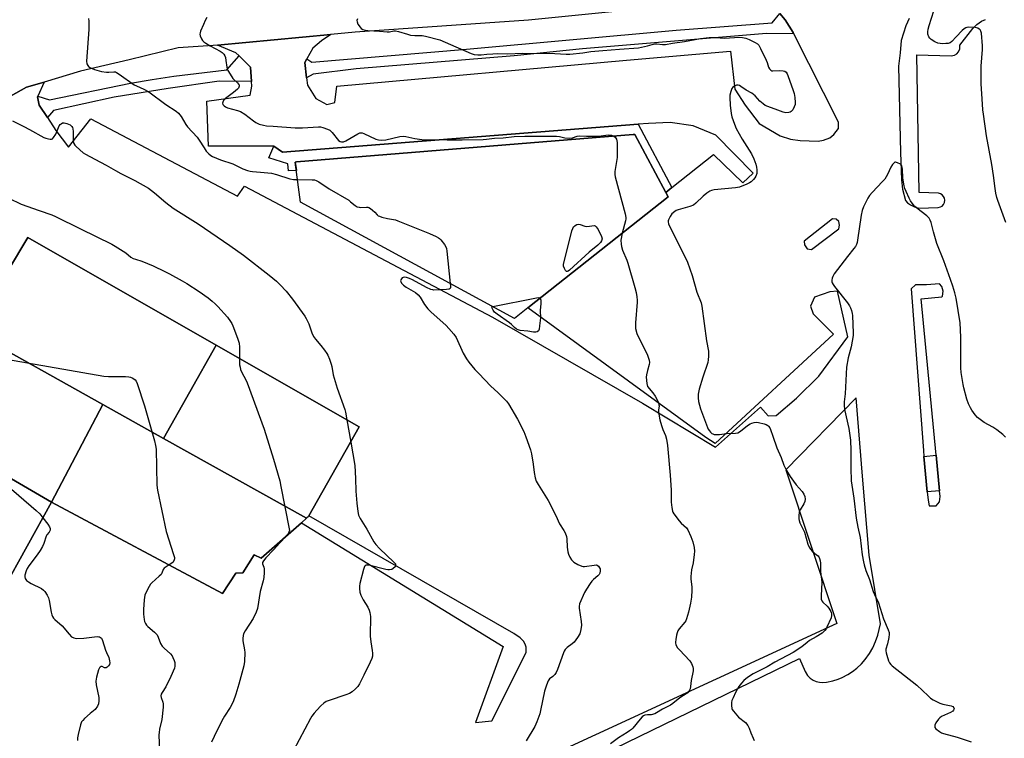
# Model space of a CAD drawing. Units: inches. Extents: x 1267764 to 1273764, y 521452 to 525453.
# Drawn here: x 1268718 to 1269160, y 523772 to 524095 of the extents above; entities that cross this region are included whole.
import ezdxf

# ---------------------------------------------------------------- set-up
doc = ezdxf.new("R2010")
doc.units = ezdxf.units.IN
doc.header["$MEASUREMENT"] = 0
for name, color, linetype in [('BLDG-Footprint', 5, 'Continuous'), ('TRANS-Non Street Sidewalk', 7, 'Continuous'), ('TRANS-Parking Lot', 4, 'Continuous'), ('TRANS-Road', 130, 'Continuous'), ('TRANS-Street Sidewalk', 7, 'Continuous'), ('Undefined', 1, 'Continuous')]:
    doc.layers.add(name, color=color, linetype=linetype)

msp = doc.modelspace()

# ---------------------------------------------------------------- linework, layer by layer
at = {"layer": 'BLDG-Footprint'}
for points, elevation in [([(1268946.21, 523965.62), (1268940.23, 523960.9), (1268844.29, 524013.12), (1268841.92, 524031.03), (1268842.52, 524031.08), (1268993.54, 524043.34), (1268994.27, 524043.4), (1269008.18, 524017.37), (1269009.23, 524015.4)], 431.2), ([(1268806.39, 523948.89), (1268782.75, 523906.96), (1268755.49, 523922.2), (1268696.67, 523955.21), (1268721.84, 523997.19)], 437.73), ([(1268696.67, 523955.21), (1268755.49, 523922.2), (1268732.57, 523878.4), (1268647.71, 523927.81), (1268672.28, 523970.23)], 439.01), ([(1268846.96, 523871.23), (1268782.75, 523906.96), (1268806.39, 523948.89), (1268870.63, 523912.18), (1268848.01, 523872.31), (1268847.85, 523872.02)], 436.07), ([(1268732.57, 523878.4), (1268710.73, 523838.93), (1268624.8, 523888.25), (1268647.71, 523927.81)], 441.12), ([(1268782.75, 523906.96), (1268846.96, 523871.23), (1268844.63, 523869.17), (1268826.63, 523853.26), (1268823.43, 523854.79), (1268818.33, 523846.74), (1268815.17, 523846.56), (1268809.28, 523837.45), (1268732.57, 523878.4), (1268755.49, 523922.2)], 437.83)]:
    msp.add_lwpolyline(points, close=True, dxfattribs=dict(at, elevation=elevation))
at = {"layer": 'TRANS-Non Street Sidewalk'}
for points in [[(1269010.96, 524019.59), (1269008.18, 524017.37), (1268994.27, 524043.4), (1268993.54, 524043.34), (1268842.52, 524031.08), (1268841.92, 524031.03), (1268842.42, 524027.22), (1268838.83, 524027.15), (1268838.51, 524030.31), (1268829.97, 524032.92), (1268832.36, 524038.24), (1268836.21, 524035.53), (1268995.85, 524048)], [(1269131.1, 523883.58), (1269125.54, 523883.05), (1269124.04, 523898.95), (1269129.58, 523899.47)]]:
    msp.add_lwpolyline(points, close=True, dxfattribs=at)
at = {"layer": 'TRANS-Parking Lot'}
for points in [[(1268687.62, 524045.87, 0), (1268721.35, 524064.59, 0), (1268729.23, 524066.95, 0), (1268726.3, 524060.64, 0), (1268726.16, 524060.35, 0), (1268727.04, 524056.54, 0), (1268730.66, 524051.06, 0), (1268734.51, 524045.25, 0), (1268740.15, 524037.79, 0), (1268750.11, 524050.38, 0), (1268816.05, 524015.78, 0), (1268819.07, 524020.29, 0), (1268930.45, 523961.49, 0), (1268997.72, 523922.89, 0), (1269030.45, 523903.13, 0), (1269050.65, 523921, 0), (1269054.09, 523917.22, 0), (1269057.73, 523917.29, 0), (1269066.81, 523925.06, 0), (1269076.87, 523935.01, 0), (1269089.94, 523952.65, 0), (1269085.2, 523973.09, 0), (1269081.75, 523972.78, 0), (1269074.99, 523970.38, 0), (1269073.08, 523966.32, 0), (1269074.39, 523962.89, 0), (1269083.54, 523953.84, 0), (1269030.33, 523904.75, 0), (1269026.21, 523907.5, 0), (1268946.21, 523965.62, 0), (1269009.23, 524015.4, 0), (1269008.18, 524017.37, 0), (1269010.96, 524019.59, 0), (1269029.57, 524034.46, 0), (1269042.76, 524021.67, 0), (1269047.39, 524026.05, 0), (1269030.67, 524043.1, 0), (1269020.52, 524047.23, 0), (1269010.09, 524048.74, 0), (1269000.45, 524048.36, 0), (1268995.85, 524048, 0), (1268836.21, 524035.53, 0), (1268832.36, 524038.24, 0), (1268802.93, 524038.11, 0), (1268802.17, 524058.39, 0), (1268821.62, 524061.08, 0), (1268822.41, 524065.02, 0), (1268822.27, 524067.2, 0), (1268821.84, 524073.68, 0), (1268816.66, 524078.66, 0), (1268815.18, 524080.09, 0), (1268806.98, 524083.54, 0), (1268857.85, 524088.33, 0), (1268853.67, 524085.47, 0), (1268849.75, 524082.16, 0), (1268847.06, 524077.4, 0), (1268846.14, 524075.78, 0), (1268846.99, 524068.76, 0), (1268847.38, 524065.56, 0), (1268851.13, 524059.6, 0), (1268856, 524056.84, 0), (1268859.59, 524057.73, 0), (1268860.56, 524065.09, 0), (1268990.54, 524076.71, 0), (1269037.29, 524080.73, 0), (1269039.23, 524063.72, 0), (1269043.75, 524056.52, 0), (1269050.03, 524048.37, 0), (1269059.53, 524042.74, 0), (1269064.1, 524041.28, 0), (1269068.53, 524040.76, 0), (1269076.65, 524040.44, 0), (1269078.99, 524040.83, 0), (1269081.78, 524041.92, 0), (1269083.62, 524043.37, 0), (1269085.75, 524046.11, 0), (1269085.73, 524048.96, 0), (1269065.73, 524088.57, 0), (1269065.35, 524089.23, 0), (1269061.83, 524094.91, 0), (1269059.34, 524097.76, 0)], [(1269117.41, 524095.44, 0), (1269115.92, 524092.17, 0), (1269113.8, 524085.63, 0), (1269113.38, 524079.99, 0), (1269112.69, 524074.09, 0), (1269113.54, 524035.26, 0), (1269114.03, 524023.06, 0), (1269114.47, 524018.91, 0), (1269115.85, 524013.86, 0), (1269116.68, 524012.69, 0), (1269118, 524011.78, 0), (1269119.77, 524010.89, 0), (1269121.76, 524010.33, 0), (1269130.41, 524010.62, 0), (1269131.5, 524010.9, 0), (1269132.17, 524011.31, 0), (1269132.79, 524011.96, 0), (1269133.26, 524012.92, 0), (1269133.39, 524013.98, 0), (1269133.23, 524014.86, 0), (1269132.86, 524015.62, 0), (1269132.22, 524016.33, 0), (1269131.46, 524016.8, 0), (1269130.54, 524017.05, 0), (1269121.9, 524017.34, 0), (1269120.82, 524079.14, 0), (1269136.33, 524078.74, 0), (1269137.7, 524078.96, 0), (1269138.81, 524079.58, 0), (1269139.62, 524080.46, 0), (1269140.19, 524081.88, 0), (1269140.12, 524083.55, 0), (1269146.07, 524091.02, 0), (1269147.8, 524092.79, 0), (1269149.94, 524094.22, 0), (1269151.71, 524094.98, 0)], [(1268710.73, 523838.93, 0), (1268732.57, 523878.4, 0), (1268809.28, 523837.45, 0), (1268815.17, 523846.56, 0), (1268818.33, 523846.74, 0), (1268823.43, 523854.79, 0), (1268826.63, 523853.26, 0), (1268844.63, 523869.17, 0), (1268935.26, 523813.66, 0), (1268922.76, 523779.66, 0), (1268930.18, 523780.27, 0), (1268945.51, 523810.94, 0), (1268945.58, 523813.4, 0), (1268945.05, 523814.74, 0), (1268944.31, 523816.05, 0), (1268942.8, 523817.56, 0), (1268940.01, 523819.59, 0), (1268848.01, 523872.31, 0), (1268870.63, 523912.18, 0), (1268806.39, 523948.88, 0), (1268721.84, 523997.19, 0), (1268696.67, 523955.21, 0)], [(1268946.66, 523749.29, 0), (1269068.15, 523808.23, 0), (1269070.68, 523802.44, 0), (1269071.85, 523800.64, 0), (1269073.06, 523799.46, 0), (1269074.33, 523798.6, 0), (1269075.73, 523797.98, 0), (1269077.22, 523797.61, 0), (1269078.75, 523797.5, 0), (1269080.38, 523797.67, 0), (1269083.23, 523798.3, 0), (1269085.55, 523799.05, 0), (1269087.35, 523799.79, 0), (1269089.94, 523801.14, 0), (1269091.99, 523802.46, 0), (1269093.91, 523803.96, 0), (1269096.03, 523805.97, 0), (1269097.63, 523807.8, 0), (1269099.58, 523810.54, 0), (1269101.08, 523813.15, 0), (1269102.34, 523815.87, 0), (1269103.37, 523818.7, 0), (1269104.56, 523823.79, 0), (1269099.44, 523854.74, 0), (1269096.49, 523890.04, 0), (1269093.62, 523925.33, 0), (1269062.09, 523892.92, 0), (1269084.89, 523824.07, 0), (1268922.49, 523749.12, 0)]]:
    msp.add_polyline3d(points, dxfattribs=at)
for points in [[(1269071.68, 523992.08, 0), (1269073.58, 523991.79, 0), (1269085.87, 524001.02, 0), (1269086.16, 524002.71, 0), (1269085.9, 524004.38, 0), (1269084.65, 524005.46, 0), (1269082.97, 524005.53, 0), (1269070.36, 523995.51, 0), (1269070.52, 523993.84, 0)], [(1269124.04, 523898.95, 0), (1269125.54, 523883.05, 0), (1269125.89, 523879.35, 0), (1269126.43, 523876.74, 0), (1269129.54, 523876.81, 0), (1269131.05, 523878.64, 0), (1269131.36, 523880.92, 0), (1269131.1, 523883.58, 0), (1269129.58, 523899.47, 0), (1269122.87, 523969.75, 0), (1269132.07, 523970.57, 0), (1269132.42, 523970.94, 0), (1269132.61, 523973.09, 0), (1269132.07, 523975.24, 0), (1269131.09, 523976.41, 0), (1269125.23, 523976.03, 0), (1269120.21, 523975.91, 0), (1269118.34, 523974.19, 0), (1269123.8, 523901.56, 0)]]:
    msp.add_polyline3d(points, close=True, dxfattribs=at)
at = {"layer": 'TRANS-Road'}
msp.add_lwpolyline([(1269000.41, 524100.08), (1268946.51, 524094.69), (1268868.83, 524089.36), (1268857.85, 524088.33), (1268806.98, 524083.54), (1268805.1, 524083.36), (1268789.34, 524082.28), (1268767.38, 524076.87), (1268745.52, 524071.83), (1268729.23, 524066.95), (1268721.35, 524064.59), (1268687.62, 524045.87)], dxfattribs=at)
at = {"layer": 'TRANS-Street Sidewalk'}
for points in [[(1269065.73, 524088.57), (1269053.37, 524088.68), (1268970.86, 524081.87), (1268940.19, 524078.76), (1268869.29, 524072.81), (1268849.93, 524070.51), (1268846.99, 524068.76), (1268846.14, 524075.78), (1268847.06, 524077.4), (1268849.4, 524075.8), (1268918.7, 524081.63), (1269012.85, 524090.16), (1269055.91, 524093.52), (1269059.34, 524097.76), (1269061.83, 524094.91), (1269065.35, 524089.23)], [(1268822.27, 524067.2), (1268807.7, 524067.32), (1268784.82, 524064.12), (1268760.58, 524060.18), (1268733.43, 524054.19), (1268730.66, 524051.06), (1268727.04, 524056.54), (1268726.16, 524060.35), (1268726.3, 524060.64), (1268731.55, 524058.99), (1268768.01, 524066.39), (1268777.69, 524068.07), (1268787.41, 524069.53), (1268811.26, 524072.4), (1268816.66, 524078.66), (1268821.84, 524073.68)]]:
    msp.add_lwpolyline(points, close=True, dxfattribs=at)
at = {"layer": 'Undefined'}
msp.add_line((1268865.08, 523915.35, 434), (1268866.8, 523905.43, 434), dxfattribs=at)
for points, elevation in [([(1269160.76, 524003.86), (1269157.18, 524013.79), (1269156.8, 524015.17), (1269156.38, 524017.14), (1269156.04, 524019.14), (1269155.33, 524024.94), (1269154.51, 524030.02), (1269152.09, 524042.75), (1269150.75, 524052.48), (1269150.53, 524054.49), (1269150.17, 524059.39), (1269149.8, 524066.09), (1269149.79, 524074), (1269150.3, 524081.49), (1269150.35, 524083.26), (1269149.83, 524088.88), (1269149.65, 524089.7), (1269149.27, 524090.37), (1269148.88, 524090.69), (1269148.18, 524091.06), (1269147.11, 524091.36), (1269144.21, 524091.53), (1269143.37, 524091.44), (1269142.86, 524091.28), (1269142.14, 524090.85), (1269141.26, 524090.07), (1269138.53, 524087.29), (1269136.51, 524085.09), (1269135.84, 524084.6), (1269134.97, 524084.29), (1269133.9, 524084.17), (1269132.52, 524084.14), (1269131.41, 524084.23), (1269130.31, 524084.41), (1269128.99, 524084.92), (1269127.26, 524085.98), (1269126.65, 524086.56), (1269126.22, 524087.28), (1269125.85, 524088.37), (1269125.73, 524089.49), (1269125.92, 524090.61), (1269126.38, 524092.29), (1269128.46, 524098.93)], 428), ([(1268749.18, 524095.47), (1268749.29, 524094.32), (1268749.29, 524090.54), (1268748.27, 524076.3), (1268748.42, 524075.17), (1268748.77, 524074.4), (1268749.11, 524073.95), (1268750, 524073.35), (1268751.81, 524072.56), (1268752.92, 524072.2), (1268754.96, 524071.7), (1268757.2, 524071.33), (1268758.21, 524071.34), (1268760.45, 524071.57), (1268761.18, 524071.47), (1268761.7, 524071.27), (1268762.94, 524070.5), (1268769.63, 524065.76), (1268770.66, 524065.22), (1268773.9, 524063.79), (1268776.18, 524062.51), (1268783.86, 524056.85), (1268788.44, 524053.87), (1268789.5, 524052.96), (1268790.76, 524051.5), (1268792.75, 524047.94), (1268793.53, 524046.79), (1268797.93, 524042.17), (1268798.77, 524040.94), (1268800.95, 524037.38), (1268801.95, 524035.97), (1268803.16, 524034.75), (1268804.07, 524034.06), (1268804.82, 524033.61), (1268808.35, 524032.04), (1268813.87, 524030.24), (1268818.33, 524028.04), (1268820.49, 524027.28), (1268821.61, 524027.01), (1268822.76, 524026.84), (1268826.23, 524026.47), (1268829.64, 524026.23), (1268831.28, 524026), (1268833.45, 524025.47), (1268839.54, 524023.58), (1268841.17, 524023.29), (1268842.96, 524023.2)], 432), ([(1268802.24, 524095.83), (1268801.49, 524094.63), (1268800.66, 524092.78), (1268799.42, 524089.83), (1268799.18, 524089.02), (1268799.11, 524088.49), (1268799.25, 524087.68), (1268799.79, 524086.36), (1268800.23, 524085.63), (1268800.82, 524085.03), (1268801.76, 524084.37), (1268803.77, 524083.17), (1268808.18, 524080.82), (1268809.16, 524080.14), (1268809.89, 524079.39), (1268810.3, 524078.74), (1268810.56, 524077.95), (1268810.81, 524076.54), (1268811.17, 524073.57), (1268811.38, 524072.72), (1268811.6, 524072.19), (1268812.63, 524070.44), (1268813.95, 524068.51), (1268814.53, 524067.89), (1268816.02, 524066.63), (1268816.5, 524066.05), (1268816.69, 524065.62), (1268816.74, 524065.14), (1268816.63, 524064.64), (1268816.38, 524064.19), (1268816.02, 524063.78), (1268814.24, 524062.32), (1268810.62, 524059.61), (1268809.68, 524058.64), (1268809.34, 524057.96), (1268809.29, 524057.5), (1268809.46, 524056.82), (1268809.94, 524056.22), (1268810.64, 524055.76), (1268811.45, 524055.42), (1268816.01, 524054.17), (1268817.35, 524053.66), (1268819.32, 524052.53), (1268823.09, 524049.59), (1268824.25, 524048.8), (1268825.68, 524048.11), (1268827.61, 524047.57), (1268829.05, 524047.36), (1268831.95, 524047.11), (1268841.88, 524046.46), (1268845.15, 524046.42), (1268852.35, 524046.91), (1268853.19, 524046.86), (1268854.28, 524046.6), (1268856.42, 524045.83), (1268857.4, 524045.31), (1268858.41, 524044.33), (1268861.36, 524040.78), (1268862, 524040.3), (1268862.64, 524040.11), (1268863.6, 524040.18), (1268864.66, 524040.56), (1268870.05, 524043.75), (1268870.82, 524044.09), (1268871.34, 524044.2), (1268871.87, 524044.14), (1268872.68, 524043.87), (1268878.11, 524041.38), (1268879.2, 524041.07), (1268880.59, 524040.89), (1268882.48, 524041.08), (1268888.91, 524042.53), (1268890.37, 524042.7), (1268891.53, 524042.56), (1268895.58, 524041.62), (1268898.74, 524041.12), (1268910.06, 524040.95), (1268916.74, 524040.99), (1268926.23, 524041.23), (1268927.66, 524041.33), (1268931.29, 524041.75), (1268935.26, 524041.98), (1268940.18, 524042.44), (1268945.01, 524042.63), (1268949.2, 524042.71), (1268959.09, 524042.68), (1268960.56, 524042.5), (1268962.84, 524041.95), (1268964.89, 524041.83), (1268966.32, 524041.98), (1268968.48, 524042.63), (1268969.55, 524042.81), (1268972.56, 524042.61), (1268976.94, 524042.64), (1268978.1, 524042.72), (1268981.31, 524043.17), (1268982.45, 524043.24), (1268983.81, 524043.06), (1268984.91, 524042.64)], 430), ([(1268869.8, 524095.32), (1268869.61, 524094.51), (1268869.64, 524093.99), (1268870.05, 524092.98), (1268870.97, 524091.54), (1268871.55, 524090.95), (1268872.26, 524090.59), (1268873.33, 524090.29), (1268874.4, 524090.12), (1268879.72, 524089.83), (1268883.1, 524089.42), (1268884.27, 524089.47), (1268886.07, 524089.91), (1268886.85, 524089.96), (1268888.19, 524089.69), (1268892.27, 524088.4), (1268893.64, 524088.04), (1268895.56, 524087.84), (1268898.9, 524087.78), (1268900.32, 524087.58), (1268906.82, 524085.9), (1268911.51, 524083.78), (1268920.79, 524079.78), (1268922.19, 524079.35), (1268923.9, 524079.16), (1268925.34, 524079.16), (1268927.83, 524079.46), (1268930.51, 524079.64), (1268932.87, 524079.68), (1268936.98, 524079.57), (1268944.1, 524079.96), (1268948.75, 524079.73), (1268953.12, 524079.84), (1268958.37, 524079.74), (1268963.43, 524079.43), (1268965.2, 524079.4), (1268971.03, 524080.09), (1268974.62, 524080.66), (1268979.87, 524081.05), (1268987.42, 524081.75), (1268995.88, 524082.33), (1269000, 524083.15)], 428), ([(1269000, 524083.15), (1269002.06, 524083.78), (1269003.28, 524084.07), (1269004.12, 524084.12), (1269006.72, 524083.8), (1269008.1, 524083.81), (1269011.22, 524084.39), (1269016.55, 524085.13), (1269023.73, 524086.48), (1269027.71, 524086.98), (1269030.62, 524086.95), (1269034.42, 524086.59), (1269041.46, 524087.09), (1269042.62, 524086.99), (1269044.13, 524086.57), (1269045.65, 524086), (1269048.31, 524084.69), (1269049.31, 524084.1), (1269049.92, 524083.53), (1269050.77, 524082.05), (1269053.23, 524076.75), (1269053.67, 524075.67), (1269054.33, 524073.57), (1269054.76, 524072.82), (1269055.31, 524072.23), (1269055.77, 524072), (1269056.31, 524071.92), (1269059.25, 524072.05), (1269060.89, 524071.96), (1269061.63, 524071.76), (1269062.24, 524071.34), (1269062.69, 524070.66), (1269063.03, 524069.87), (1269065.43, 524063.2), (1269065.85, 524061.8), (1269066.1, 524060.08), (1269066.27, 524057.77), (1269066.21, 524056.92), (1269065.86, 524055.83), (1269065.21, 524054.55), (1269064.52, 524053.71), (1269064.09, 524053.46), (1269063.35, 524053.23), (1269062.04, 524053.13), (1269060.83, 524053.45), (1269058.43, 524054.4), (1269053.92, 524055.96), (1269052.86, 524056.44), (1269051.94, 524057.1), (1269050.44, 524058.43), (1269048.25, 524060.82), (1269047.61, 524061.42), (1269046.87, 524061.88), (1269044.24, 524063.23), (1269041.91, 524064.93), (1269041.22, 524065.33), (1269040.74, 524065.49), (1269039.97, 524065.47), (1269038.96, 524065.15), (1269038.32, 524064.72), (1269037.9, 524064.07), (1269037.43, 524062.76), (1269037, 524061.11), (1269036.88, 524060), (1269037.09, 524056.64), (1269037.59, 524052.81), (1269037.88, 524051.36), (1269039, 524047.99), (1269039.82, 524046.11), (1269042.5, 524041.28), (1269046.6, 524034.79), (1269047.68, 524032.45), (1269048.56, 524030.06), (1269048.93, 524028.69), (1269049.12, 524027.58), (1269049.13, 524026.76), (1269049.03, 524025.95), (1269048.64, 524024.67), (1269048.15, 524023.95), (1269047.57, 524023.28), (1269046.51, 524022.23), (1269045.82, 524021.68), (1269044.52, 524021.05), (1269041.22, 524019.83), (1269039.52, 524019.45), (1269029.88, 524018.51), (1269028.75, 524018.28), (1269027.98, 524017.96), (1269026.57, 524017.02), (1269024.98, 524015.81), (1269021.68, 524012.63), (1269020.59, 524011.76), (1269019, 524011.12), (1269013.7, 524009.55), (1269012.9, 524009.24), (1269012.2, 524008.82), (1269010.97, 524007.74), (1269010.14, 524006.63), (1269009.38, 524005.17), (1269009.23, 524004.67), (1269009.19, 524004.16), (1269009.34, 524003.36), (1269009.68, 524002.55), (1269016.91, 523988.31), (1269017.89, 523986.18), (1269020.07, 523980.2), (1269022.14, 523972.63), (1269024.04, 523967.83), (1269024.43, 523966.44), (1269026.51, 523950.87), (1269027.34, 523946.15), (1269027.44, 523945.04), (1269027.42, 523943.93), (1269027.28, 523942.28), (1269027.06, 523941.17), (1269024.8, 523934.55), (1269023.14, 523929.14), (1269022.77, 523926.93), (1269022.67, 523925.29), (1269022.92, 523923.68), (1269023.81, 523920.39), (1269026.93, 523911.95), (1269027.29, 523911.13), (1269027.74, 523910.43), (1269028.26, 523909.83), (1269028.85, 523909.31), (1269029.24, 523909.07), (1269029.88, 523908.86), (1269031.21, 523908.76), (1269032.32, 523908.82), (1269035.44, 523909.26), (1269039.46, 523909.41), (1269040.53, 523909.6), (1269041.73, 523910.29), (1269044.91, 523912.77), (1269046.06, 523913.58), (1269046.8, 523913.96), (1269047.89, 523914.22), (1269049.02, 523914.31), (1269049.87, 523914.24), (1269052.39, 523913.53), (1269053.21, 523913.23), (1269053.95, 523912.83), (1269054.36, 523912.48), (1269054.87, 523911.85), (1269055.22, 523911.1), (1269056.17, 523908.04), (1269058.02, 523902.79), (1269059.91, 523898.45), (1269061.24, 523895.09), (1269062.37, 523892.69), (1269063.99, 523889.9), (1269065.45, 523887.81), (1269066.67, 523886.27), (1269069.39, 523883.3), (1269070.17, 523882.02), (1269070.64, 523880.93), (1269070.82, 523879.78), (1269070.62, 523878.76), (1269070.1, 523877.74), (1269068.44, 523875.06), (1269068.06, 523874.1), (1269067.88, 523872.16), (1269067.89, 523871.03), (1269068, 523870.21), (1269068.41, 523869.12), (1269070.44, 523865), (1269072.02, 523859.63), (1269072.58, 523858.29), (1269073.19, 523857.29), (1269073.91, 523856.39), (1269075.91, 523854.88), (1269076.52, 523854.32), (1269076.84, 523853.88), (1269077.18, 523853.17), (1269077.48, 523852.13), (1269077.64, 523851.07), (1269077.67, 523847.36), (1269078.16, 523842.62), (1269077.89, 523836.41), (1269077.96, 523834.96), (1269078.23, 523834.23), (1269078.67, 523833.6), (1269080.61, 523831.82), (1269081.38, 523830.94), (1269082.28, 523829.44), (1269082.49, 523828.92), (1269082.6, 523828.39), (1269082.58, 523827.59), (1269082.36, 523826.54), (1269080.54, 523822.4), (1269080.13, 523821.64), (1269079.62, 523820.91), (1269079.03, 523820.25), (1269078.37, 523819.7), (1269075.7, 523817.96), (1269072.75, 523816.32), (1269071.69, 523815.55), (1269069.2, 523813.5), (1269065.43, 523811.07), (1269057.13, 523806.7), (1269053.63, 523804.62), (1269047.44, 523801.46), (1269044.8, 523799.72), (1269043.22, 523798.49), (1269042.12, 523797.27), (1269040.98, 523795.71), (1269039.46, 523793.01), (1269038.4, 523790.7), (1269037.89, 523789.39), (1269037.7, 523788.59), (1269037.68, 523787.21), (1269037.86, 523785.85), (1269038.06, 523785.35), (1269038.52, 523784.63), (1269040.01, 523782.84), (1269040.83, 523782.05), (1269043.91, 523779.56), (1269044.98, 523778.29), (1269045.67, 523777.1), (1269046.36, 523775), (1269047.35, 523772.58), (1269047.86, 523771.54)], 428), ([(1268714.94, 524049.55), (1268720.13, 524046.96), (1268722.64, 524045.65), (1268729.02, 524042.08), (1268730.02, 524041.69), (1268731.13, 524041.42), (1268731.94, 524041.31), (1268732.44, 524041.34), (1268732.88, 524041.52), (1268733.41, 524042.02), (1268734.44, 524043.63), (1268735.99, 524047.28), (1268736.44, 524047.93), (1268736.83, 524048.26), (1268737.5, 524048.59), (1268738.25, 524048.69), (1268739.32, 524048.41), (1268740.88, 524047.69), (1268741.33, 524047.37), (1268741.67, 524047), (1268741.91, 524046.59), (1268742.14, 524045.89), (1268742.22, 524044.76), (1268742.25, 524040.67), (1268742.35, 524039.83), (1268742.51, 524039.32), (1268742.96, 524038.65), (1268743.54, 524038.04), (1268746.77, 524035.16), (1268747.74, 524034.52), (1268752.02, 524032.39), (1268757, 524029.63), (1268761.16, 524027.19), (1268763.66, 524025.84), (1268769.91, 524022.8), (1268776.01, 524019.27), (1268778.8, 524017.19), (1268783.8, 524012.91), (1268787.05, 524010.39), (1268798.34, 524003.33), (1268812.57, 523993.64), (1268818.73, 523989.27), (1268830.25, 523980.27), (1268833.44, 523977.61), (1268835.13, 523976.03), (1268837.75, 523973.1), (1268840.62, 523969.46), (1268846.21, 523961.9), (1268846.81, 523960.9), (1268847.94, 523958.53), (1268849.38, 523954.36), (1268850.11, 523952.81), (1268850.92, 523951.65), (1268853.31, 523948.79), (1268854.97, 523946.67), (1268856.02, 523945.22), (1268856.47, 523944.46), (1268857.29, 523942.57), (1268858.09, 523940.36), (1268858.34, 523939.25), (1268858.94, 523935.62), (1268860.64, 523929.57), (1268864.18, 523919.97), (1268864.46, 523918.82), (1268865.08, 523915.35)], 434), ([(1268984.91, 524042.64), (1268985.47, 524042.21), (1268986.07, 524041.38), (1268986.3, 524040.61), (1268986.37, 524039.76), (1268986.33, 524033.05), (1268985.34, 524026.87), (1268985.31, 524025.43), (1268985.53, 524024.36), (1268989.95, 524007.86), (1268990.29, 524006.14), (1268990.28, 524005.57), (1268990.13, 524004.71), (1268988.56, 523999.07)], 430), ([(1269160.7, 523907.54), (1269159.52, 523908.81), (1269156.78, 523910.91), (1269154.94, 523912.09), (1269151.09, 523914.18), (1269149.25, 523915.51), (1269148.15, 523916.41), (1269147.03, 523917.67), (1269145.53, 523919.72), (1269144.96, 523920.71), (1269144.12, 523922.56), (1269143.27, 523924.72), (1269141.9, 523929.78), (1269141.61, 523931.22), (1269140.79, 523936.62), (1269140.61, 523938.67), (1269140.6, 523952.51), (1269140.31, 523958.97), (1269138.5, 523970.05), (1269137.93, 523972.34), (1269137.01, 523975.39), (1269135.99, 523978.42), (1269132.97, 523986.69), (1269129.84, 523994.45), (1269128.29, 523999.81), (1269127.26, 524003.97), (1269126.91, 524005.02), (1269126.34, 524005.93), (1269125.41, 524006.92), (1269122.74, 524008.82), (1269120.01, 524011.08), (1269119.25, 524011.94), (1269118.08, 524013.59), (1269117.37, 524014.88), (1269116.02, 524017.86), (1269115.47, 524019.23), (1269115.14, 524020.31), (1269114.58, 524023.82), (1269114.45, 524027.78), (1269114.3, 524028.6), (1269114.08, 524029.31), (1269113.85, 524029.73), (1269113.47, 524030.1), (1269112.26, 524030.76), (1269111.28, 524030.99), (1269111.06, 524030.96), (1269110.66, 524030.73), (1269109.98, 524029.93), (1269109.22, 524028.71), (1269107.75, 524025.39), (1269106.48, 524023.41), (1269105.52, 524022.29), (1269100.76, 524017.41), (1269099.68, 524016.09), (1269098.92, 524014.86), (1269096.91, 524010.94), (1269096.32, 524009.34), (1269095.93, 524007.19), (1269094.29, 523996.03), (1269094.05, 523994.88), (1269093.76, 523994.1), (1269093.27, 523993.15), (1269092.66, 523992.24), (1269089.71, 523988.72), (1269083.82, 523980.95), (1269083.12, 523979.7), (1269082.89, 523978.89), (1269082.77, 523978.08), (1269082.79, 523977.28), (1269082.93, 523976.79), (1269083.27, 523976.09), (1269083.84, 523975.2), (1269089.7, 523967.9), (1269090.63, 523966.56), (1269091.1, 523965.58), (1269091.47, 523964.47), (1269091.86, 523963.05), (1269092.01, 523962.18), (1269092.33, 523954.3), (1269092.3, 523953.18), (1269091.41, 523948.17), (1269090.04, 523943.24), (1269089.35, 523938.96), (1269089.11, 523936.04), (1269088.71, 523927.05), (1269088.23, 523923.47), (1269088.19, 523922.01), (1269088.38, 523919.97), (1269090.28, 523911.52), (1269091.08, 523906.26), (1269091.31, 523901.6), (1269091.19, 523893.76), (1269091.37, 523887.98), (1269091.62, 523886.01), (1269092.55, 523880.28), (1269093.59, 523871.33), (1269094.36, 523867.28), (1269095.39, 523862.62), (1269096.34, 523854.77), (1269096.86, 523851.69), (1269097.2, 523850.29), (1269098.05, 523847.78), (1269099.66, 523843.76), (1269101.31, 523838.33), (1269101.88, 523836.98), (1269103.65, 523833.32), (1269105.87, 523826.17), (1269108.03, 523821.1), (1269108.38, 523820), (1269108.44, 523819.16), (1269108.25, 523817.72), (1269107.67, 523814.83), (1269107.01, 523812.48), (1269106.95, 523811.71), (1269107.09, 523810.89), (1269107.4, 523809.79), (1269108.22, 523807.32), (1269108.67, 523806.29), (1269109.19, 523805.62), (1269109.84, 523805.02), (1269120.91, 523796.32), (1269125.9, 523791.48), (1269126.98, 523790.54), (1269128.25, 523789.78), (1269131.19, 523788.32), (1269132.57, 523787.87), (1269136.23, 523787.09), (1269136.96, 523786.76), (1269137.49, 523786.24), (1269137.59, 523785.84), (1269137.5, 523785.44), (1269137.29, 523785.05), (1269136.95, 523784.69), (1269135.98, 523784.09), (1269131.96, 523782.21), (1269131.26, 523781.69), (1269130.66, 523781.05), (1269129.4, 523779.38), (1269128.92, 523778.37), (1269128.89, 523777.85), (1269129, 523777.34), (1269129.44, 523776.71), (1269131.01, 523775.56), (1269132, 523774.98), (1269132.78, 523774.62), (1269139.02, 523772.94), (1269145.3, 523770.95)], 426), ([(1268842.96, 524023.2), (1268849.52, 524023.13), (1268850.54, 524023.02), (1268851.28, 524022.82), (1268852.54, 524022.13), (1268857.14, 524018.99), (1268865.89, 524013.88), (1268866.76, 524013.26), (1268868.74, 524011.59), (1268869.71, 524011.02), (1268870.52, 524010.75), (1268871.08, 524010.67), (1268873.94, 524010.78), (1268874.48, 524010.74), (1268874.99, 524010.59), (1268875.68, 524010.19), (1268876.56, 524009.52), (1268877.58, 524008.58), (1268878.73, 524007.32), (1268879.15, 524006.97), (1268879.64, 524006.71), (1268880.72, 524006.33), (1268883.27, 524005.66), (1268886.88, 524005.07), (1268888, 524004.74), (1268902.13, 523998.98), (1268905.1, 523997.66), (1268906.12, 523997.1), (1268906.58, 523996.74), (1268907.18, 523996.11), (1268908.81, 523994), (1268909.43, 523993.02), (1268909.72, 523992.21), (1268909.91, 523991.06), (1268911.49, 523976.54)], 432), ([(1268707.61, 524017.49), (1268718.88, 524012.11), (1268726.99, 524009.24), (1268732.64, 524007.35), (1268734.31, 524006.69), (1268745.49, 524001.03), (1268759.58, 523994.19), (1268761.13, 523993.35), (1268764.67, 523991.12), (1268765.89, 523990.26), (1268768.18, 523988.41), (1268769.15, 523987.8), (1268770.18, 523987.4), (1268773.01, 523986.56), (1268778.12, 523984.5), (1268783.43, 523982), (1268785.49, 523980.91), (1268791.18, 523977.7), (1268793.18, 523976.5), (1268798.83, 523972.94), (1268802.86, 523970.12), (1268804.68, 523968.68), (1268805.97, 523967.48), (1268807.2, 523966.19), (1268811.45, 523961.41), (1268812.82, 523959.55), (1268813.42, 523958.57), (1268813.91, 523957.5), (1268816.03, 523951.97), (1268816.73, 523949.8), (1268816.9, 523947.97), (1268816.89, 523942.88)], 436), ([(1268988.56, 523999.07), (1268988.08, 523995.95), (1268988.11, 523994.26), (1268988.26, 523993.14), (1268988.77, 523991.56), (1268990.67, 523987.08), (1268991.16, 523985.71), (1268994.29, 523974.75), (1268994.87, 523972.47), (1268995.21, 523970.5), (1268995.36, 523969.09), (1268995.36, 523968.23), (1268994.59, 523958.97), (1268994.54, 523957.5), (1268994.66, 523956.37), (1268995.26, 523954.17), (1268995.77, 523952.82), (1268997.96, 523948.67), (1269000, 523944.36)], 430), ([(1268911.49, 523976.54), (1268911.6, 523975.42), (1268911.57, 523974.64), (1268911.4, 523974.25), (1268911.05, 523974.03), (1268909.74, 523973.82), (1268904.16, 523973.62), (1268903.59, 523973.68), (1268902.74, 523973.91), (1268900.81, 523974.72), (1268894.53, 523978.26), (1268893.22, 523978.83), (1268891.89, 523979.28), (1268891.11, 523979.43), (1268890.38, 523979.32), (1268889.94, 523979.04), (1268889.56, 523978.67), (1268889.27, 523978.25), (1268889.13, 523977.81), (1268889.21, 523977.39), (1268889.56, 523976.76), (1268890.48, 523975.79), (1268891.72, 523974.95), (1268895.8, 523972.48), (1268897.09, 523971.46), (1268897.94, 523970.47), (1268899.91, 523967.18), (1268901.44, 523965.16), (1268902.73, 523963.91), (1268909.62, 523957.68), (1268910.87, 523956.42), (1268913.1, 523953.75), (1268914.1, 523952.33), (1268917.33, 523945.35), (1268918.78, 523942.77), (1268919.77, 523941.33), (1268922.52, 523938.01), (1268924.24, 523936.12), (1268929.74, 523930.44), (1268932.81, 523927.72), (1268934.06, 523926.5), (1268936.7, 523923.78), (1268937.6, 523922.63), (1268941.71, 523915.75), (1268944.42, 523910.15), (1268945.4, 523907.69), (1268947.46, 523901.89), (1268947.96, 523900.2), (1268948.72, 523895.5), (1268949.13, 523891.83), (1268949.62, 523889.3), (1268950.01, 523887.94), (1268950.85, 523886.4), (1268955.46, 523879.2), (1268958.81, 523872.44), (1268960.53, 523868.66), (1268962.48, 523865.75), (1268963.01, 523864.73), (1268963.58, 523863.06), (1268963.84, 523861.93), (1268963.98, 523858.28), (1268964.19, 523856.22), (1268964.5, 523855.11), (1268965.1, 523853.81), (1268965.86, 523852.64), (1268967, 523851.51), (1268968.74, 523850.48), (1268970.57, 523849.66), (1268971.11, 523849.53), (1268971.67, 523849.51), (1268976.03, 523850.25), (1268976.88, 523850.27), (1268977.39, 523850.13), (1268978.02, 523849.66), (1268978.48, 523848.97), (1268978.68, 523848.46), (1268978.75, 523847.68), (1268978.58, 523846.65), (1268978.25, 523845.97), (1268977.71, 523845.36), (1268975.7, 523843.68), (1268975.08, 523843.07), (1268974.2, 523841.89), (1268972.57, 523839.44), (1268971.78, 523837.96), (1268969.51, 523832.79), (1268969.28, 523831.69), (1268969.3, 523830.84), (1268970.23, 523824.89), (1268970.37, 523823.23), (1268970.1, 523821.28), (1268969.57, 523819.38), (1268968.56, 523817.68), (1268967.03, 523815.64), (1268966.19, 523814.9), (1268963.9, 523813.31), (1268963.01, 523812.3), (1268962.59, 523811.59), (1268962.24, 523810.79), (1268959.6, 523803.31), (1268959.05, 523801.97), (1268958.4, 523801.05), (1268957.54, 523800.29), (1268956.07, 523799.2), (1268955.72, 523798.8), (1268955.44, 523798.31), (1268954.67, 523796.4), (1268953.71, 523793.58), (1268952.04, 523784.95), (1268951.62, 523783.55), (1268950.35, 523779.96), (1268949.92, 523778.88), (1268949.39, 523777.82), (1268945.56, 523771.43)], 432), ([(1268951.75, 523970), (1268951.96, 523969.55), (1268952.07, 523969.03), (1268952.19, 523967.56), (1268951.86, 523964.37), (1268951.96, 523961.15), (1268951.59, 523957.58), (1268951.35, 523956.13), (1268951.04, 523955.39), (1268950.52, 523954.94), (1268949.86, 523954.69), (1268948.79, 523954.71), (1268946.25, 523955.17), (1268942.81, 523955.54), (1268941.99, 523955.74), (1268941.22, 523956.11), (1268940.31, 523956.79), (1268938.95, 523958.11), (1268938.06, 523958.85), (1268932.45, 523962.8), (1268931.29, 523963.71), (1268930.69, 523964.56), (1268930.34, 523965.48), (1268930.17, 523966.12), (1268930.52, 523966.18)], 432), ([(1268930.52, 523966.18), (1268950.15, 523970.17), (1268951.22, 523970.26), (1268951.62, 523970.13), (1268951.75, 523970)], 432), ([(1268706.17, 523943.68), (1268756.06, 523934.92), (1268758.12, 523934.76), (1268765.77, 523934.77), (1268767.23, 523934.68), (1268768.03, 523934.48), (1268768.78, 523934.16), (1268769.49, 523933.78), (1268770.09, 523933.28), (1268770.49, 523932.7), (1268770.92, 523931.66), (1268774.19, 523921.69), (1268778.72, 523905.95), (1268779.24, 523903.94), (1268779.42, 523902.21), (1268779.84, 523886.11), (1268780.03, 523883.77), (1268783.9, 523865.32), (1268787.33, 523855.03), (1268787.67, 523853.61), (1268787.66, 523853.06), (1268787.54, 523852.54), (1268787.08, 523851.58), (1268786.53, 523851.02), (1268785.29, 523850.26)], 438), ([(1268816.89, 523942.88), (1268816.94, 523940.04), (1268817.11, 523938.98), (1268817.38, 523937.95), (1268817.83, 523936.89), (1268819.81, 523933.03), (1268820.27, 523931.94), (1268828.01, 523911.26), (1268832.17, 523897.8), (1268834.93, 523888.08), (1268835.5, 523885.47), (1268839.2, 523866.51), (1268839.25, 523865.66), (1268839.07, 523864.93), (1268838.54, 523864.04), (1268837.68, 523863.03)], 436), ([(1269000, 523944.36), (1269000.7, 523942.21), (1269000.85, 523941.17), (1269000.75, 523940.27), (1269000, 523937.5)], 430), ([(1268653.82, 523938.37), (1268654.11, 523937.16), (1268654.43, 523936.37), (1268654.95, 523935.7), (1268655.6, 523935.09), (1268725.67, 523874.64), (1268727.25, 523873.16), (1268728.68, 523871.37)], 440), ([(1269000, 523937.5), (1268999.52, 523935.65), (1268999.38, 523934.53), (1268999.74, 523931.66), (1269000, 523930.39)], 430), ([(1269000, 523930.39), (1269002.31, 523927.5), (1269003.39, 523926), (1269004.21, 523924.6), (1269004.88, 523923), (1269005.1, 523922.18), (1269005.15, 523921.63), (1269004.89, 523919.65), (1269004.92, 523918.8), (1269005.56, 523915.37), (1269006.25, 523912.91), (1269006.92, 523911.07), (1269008.06, 523908.33), (1269008.5, 523906.68), (1269008.94, 523903.81), (1269010.18, 523890.52), (1269010.57, 523883.79), (1269010.63, 523878.4), (1269010.9, 523876.12), (1269011.22, 523874.45), (1269011.4, 523873.92), (1269011.82, 523873.15), (1269014.17, 523870.06), (1269015.16, 523868.96), (1269017.48, 523866.87), (1269018.15, 523865.97), (1269019.46, 523863.08), (1269020.4, 523860.65), (1269020.93, 523858.16), (1269021.11, 523856.42), (1269021, 523854.97), (1269020.5, 523851.22), (1269019.79, 523848.05), (1269019.39, 523845.14), (1269019.39, 523843.99), (1269019.89, 523840.31), (1269019.96, 523838.89), (1269019.8, 523835.76), (1269019.31, 523833.13), (1269018.42, 523829.07), (1269017.52, 523826.03), (1269017.16, 523825.26), (1269016.69, 523824.56), (1269014.24, 523821.63), (1269013.61, 523820.67), (1269013.32, 523819.89), (1269013.05, 523818.77), (1269012.67, 523816.79), (1269012.53, 523815.67), (1269012.55, 523815.12), (1269012.69, 523814.58), (1269013.34, 523813.3), (1269014.28, 523812.18), (1269018.95, 523807.23), (1269019.71, 523806.07), (1269020.4, 523804.6), (1269020.55, 523803.84), (1269020.49, 523802.8), (1269019.64, 523798.44), (1269019.34, 523795.74), (1269019.12, 523794.69), (1269018.64, 523793.76), (1269017.76, 523792.78), (1269014.46, 523790.65), (1269011.3, 523788.07), (1269010.24, 523787.33), (1269006.71, 523785.56), (1269004.01, 523783.87), (1269003.25, 523783.49), (1269001.69, 523783.08), (1269000, 523782.97)], 430), ([(1268866.8, 523905.43), (1268868.6, 523894.93), (1268868.91, 523889.06), (1268869.07, 523883.35), (1268869.47, 523877.96), (1268869.92, 523874.28), (1268870.28, 523872.62), (1268871.06, 523871.07), (1268873.97, 523866.29), (1268877.22, 523860.63), (1268877.99, 523859.45), (1268879.7, 523857.6), (1268886.14, 523851.59), (1268886.83, 523850.72), (1268886.96, 523850.08), (1268886.67, 523849.42), (1268885.91, 523848.64), (1268885.22, 523848.26), (1268884.23, 523848.09), (1268883.39, 523848.14), (1268882.52, 523848.31), (1268874.99, 523850.12), (1268874.2, 523850.17), (1268873.72, 523850.12), (1268873.32, 523849.95), (1268873.01, 523849.6), (1268872.54, 523848.3), (1268870.91, 523841.95), (1268870.69, 523840.8), (1268870.69, 523839.68), (1268870.94, 523838.02), (1268871.33, 523836.66), (1268872.43, 523834.59), (1268874.53, 523831.31), (1268875.09, 523830.02), (1268875.38, 523828.88), (1268875.62, 523827.1), (1268875.73, 523825.61), (1268875.5, 523820.01), (1268875.51, 523818.27), (1268875.78, 523815.74), (1268876.49, 523811.93), (1268876.62, 523810.76), (1268876.51, 523809.42), (1268876.24, 523808.35), (1268875.52, 523806.71), (1268872.62, 523800.8), (1268870.67, 523796.97), (1268869.92, 523795.76), (1268868.94, 523794.72), (1268867.42, 523793.39), (1268866.2, 523792.64), (1268864.55, 523792.02), (1268857.12, 523789.53), (1268855.84, 523788.97), (1268854.69, 523788.2), (1268853.39, 523787.11), (1268851.55, 523785.16), (1268850.44, 523783.78), (1268849.4, 523782.36), (1268848.78, 523781.34), (1268841.07, 523766.96)], 434), ([(1268728.68, 523871.37), (1268730.87, 523868.53), (1268731.68, 523867.35), (1268731.94, 523866.62), (1268731.84, 523865.91), (1268731.41, 523864.99), (1268730.45, 523863.83), (1268730.1, 523863.22), (1268729.05, 523859.87), (1268728.44, 523858.54), (1268727.46, 523856.75), (1268726.07, 523854.75), (1268722.3, 523849.91), (1268721.52, 523848.69), (1268721.11, 523847.64), (1268720.61, 523845.71), (1268720.5, 523844.9), (1268720.63, 523844.14), (1268720.91, 523843.69), (1268721.28, 523843.27), (1268722.13, 523842.63), (1268723.36, 523841.94), (1268728.05, 523839.65), (1268728.98, 523839.03), (1268729.54, 523838.42), (1268730.62, 523836.77), (1268731.2, 523835.5), (1268731.45, 523834.36), (1268732.32, 523829.08), (1268732.6, 523827.92), (1268732.92, 523827.14), (1268733.36, 523826.47), (1268733.94, 523825.84), (1268737.26, 523822.92), (1268740.38, 523819.16), (1268741.46, 523818.09), (1268742.56, 523817.52), (1268743.6, 523817.32), (1268747.02, 523817.43), (1268753.02, 523818.13), (1268753.68, 523818.08), (1268754.09, 523817.96), (1268754.87, 523817.44), (1268755.14, 523817.07), (1268755.42, 523816.44), (1268756.71, 523812.11), (1268757.13, 523811.05), (1268758.25, 523808.72), (1268758.6, 523807.29), (1268758.67, 523806.43), (1268758.51, 523805.64), (1268758.07, 523804.95), (1268757.5, 523804.38), (1268757.08, 523804.14), (1268756.67, 523804.08), (1268756.27, 523804.19), (1268755.27, 523804.66), (1268754.9, 523804.74), (1268754.72, 523804.7), (1268754.4, 523804.48), (1268754.11, 523804.15), (1268753.67, 523803.28), (1268752.72, 523799.92), (1268752.43, 523798.19), (1268752.61, 523796.48), (1268753.75, 523790.78), (1268753.76, 523789.34), (1268753.54, 523787.92), (1268753.08, 523786.88), (1268752.04, 523785.48), (1268749.91, 523783.68), (1268747.34, 523781.35), (1268746.54, 523780.55), (1268746.04, 523779.88), (1268745.53, 523778.53), (1268744.52, 523774.17), (1268744.24, 523772.71), (1268744.17, 523771.54)], 440), ([(1268837.68, 523863.03), (1268835, 523860.13), (1268832.07, 523857.13), (1268828.71, 523853.43), (1268827.61, 523852.12), (1268827.24, 523851.45), (1268827.25, 523850.75), (1268827.85, 523849.33), (1268827.99, 523848.54), (1268827.99, 523846.85), (1268827.82, 523844.58), (1268827.55, 523843.17), (1268826.22, 523838.41), (1268824.97, 523830.79), (1268824.37, 523829.14), (1268822.98, 523826.18), (1268819.41, 523820.71), (1268818.73, 523819.44), (1268818.5, 523818.66), (1268818.36, 523817.3), (1268818.39, 523816.2), (1268819.18, 523812.18), (1268819.32, 523811.03), (1268819.19, 523806.97), (1268818.86, 523804.96), (1268816.61, 523796.73), (1268815.3, 523792.31), (1268814.04, 523788.82), (1268812.76, 523786.35), (1268810.09, 523782.36), (1268808.94, 523780.35), (1268805.5, 523773.35), (1268804.35, 523770.75)], 436), ([(1268785.29, 523850.26), (1268783.91, 523849.45), (1268783.1, 523848.8), (1268782.68, 523848.2), (1268782.07, 523846.66), (1268781.66, 523846.03), (1268780.89, 523845.27), (1268777.49, 523842.29), (1268776.95, 523841.64), (1268776.33, 523840.66), (1268774.82, 523837.81), (1268774.43, 523836.72), (1268774.15, 523834.68), (1268773.76, 523830.23), (1268773.86, 523828.16), (1268774.12, 523825.8), (1268774.31, 523824.94), (1268774.75, 523823.96), (1268775.18, 523823.27), (1268775.7, 523822.67), (1268778.74, 523820.12), (1268779.38, 523819.51), (1268779.93, 523818.85), (1268780.45, 523817.82), (1268781.48, 523815.06), (1268782.15, 523813.9), (1268783.1, 523812.87), (1268785.88, 523810.37), (1268786.59, 523809.49), (1268786.98, 523808.71), (1268787.53, 523807.34), (1268787.8, 523806.5), (1268787.93, 523805.66), (1268787.87, 523804.82), (1268787.66, 523803.99), (1268786.03, 523800.2), (1268783.89, 523795.64), (1268782.12, 523793.07), (1268781.78, 523792.28), (1268781.59, 523791.48), (1268781.69, 523790.74), (1268782.54, 523788.77), (1268782.64, 523787.94), (1268782.56, 523786.49), (1268781.95, 523780.94), (1268780.98, 523776.53), (1268780.76, 523775.14), (1268780.66, 523774.02), (1268781, 523766.52)], 438), ([(1269000, 523782.97), (1268998.8, 523782.83), (1268998.13, 523782.57), (1268997.58, 523782.19), (1268996.63, 523781.13), (1268993.4, 523777.05), (1268992.8, 523776.46), (1268991.96, 523775.81), (1268990.83, 523775.07), (1268986.93, 523772.77), (1268983.32, 523770.05)], 430)]:
    msp.add_lwpolyline(points, dxfattribs=dict(at, elevation=elevation))
at = {"layer": 'Undefined', "elevation": 432}
msp.add_lwpolyline([(1268972.72, 524002.17), (1268973.95, 524002.27), (1268976.02, 524002.62), (1268976.53, 524002.36), (1268976.99, 524001.97), (1268977.85, 524000.83), (1268979.37, 523997.69), (1268979.59, 523996.67), (1268979.4, 523995.77), (1268978.86, 523994.91), (1268977.72, 523993.75), (1268973.76, 523990.68), (1268964.98, 523982.58), (1268964.34, 523982.12), (1268963.92, 523981.97), (1268963.71, 523981.99), (1268963.22, 523982.37), (1268962.68, 523983.25), (1268962.3, 523984.26), (1268962.27, 523985.05), (1268966.05, 524000.14), (1268966.41, 524001.24), (1268966.85, 524001.96), (1268967.49, 524002.53), (1268968.21, 524002.97), (1268968.98, 524003.2), (1268969.73, 524003.1), (1268971.93, 524002.27)], close=True, dxfattribs=at)

doc.saveas('drawing.dxf')
